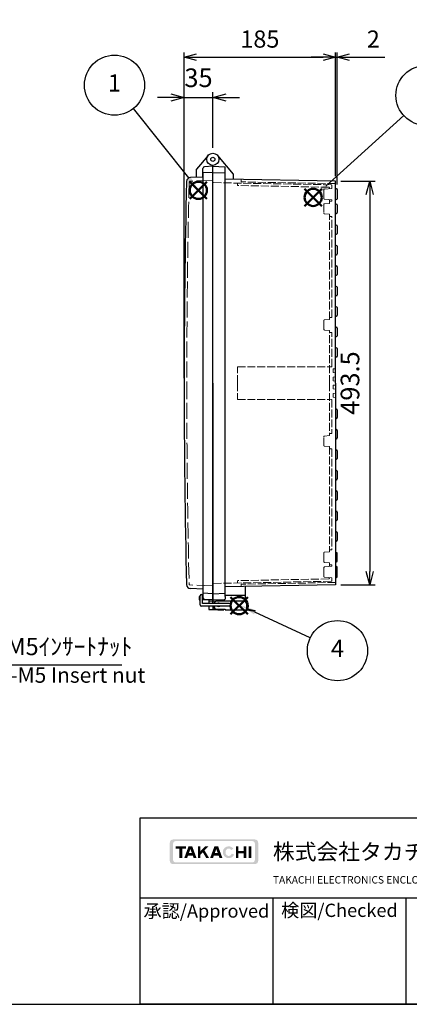
# Model space of a CAD drawing. Units: millimetres. Extents: x 0 to 5421, y 0 to 1820.
# Drawn here: x 1218 to 1694, y 0 to 1204 of the extents above; entities that cross this region are included whole.
import ezdxf
from ezdxf.enums import TextEntityAlignment as Align

# ---------------------------------------------------------------- set-up
doc = ezdxf.new("R2010")
doc.units = ezdxf.units.MM
doc.header["$LTSCALE"] = 6.5
doc.linetypes.add('AM_ISO02W050x2', pattern=[3.75, 3, -0.75])
doc.linetypes.add('gen7a', pattern=[6.875, 4.75, -0.875, 0.375, -0.875])
doc.layers.add('7A', color=4, linetype='gen7a')
doc.layers.add('RAHM2', color=1, linetype='Continuous')
doc.layers.add('AM_12', color=7, linetype='Continuous', lineweight=50, plot=False)
for name, color, linetype, lineweight in [('AM_5', 3, 'Continuous', 25), ('AM_8', 1, 'Continuous', 25), ('ﾄｯﾌﾟｶﾊﾞｰ', 7, 'Continuous', 25), ('ﾄｯﾌﾟｶﾊﾞｰ0', 7, 'AM_ISO02W050x2', 13), ('ﾎﾞﾃﾞｨｰ', 2, 'Continuous', 25), ('ﾎﾞﾃﾞｨｰ0', 2, 'AM_ISO02W050x2', 13), ('ﾗｯﾁ', 3, 'Continuous', 25), ('ﾗｯﾁ金具', 6, 'Continuous', 25)]:
    doc.layers.add(name, color=color, linetype=linetype, lineweight=lineweight)
doc.styles.add('ACISOTS', font='isocp.shx', dxfattribs={"height": 1, "bigfont": 'extfont.shx'})
doc.styles.get("Standard").update_dxf_attribs({"font": 'ISOCP.SHX', "bigfont": 'EXTFONT.SHX'})
doc.styles.add('takachi1', font='txt', dxfattribs={"height": 2.5})
doc.dimstyles.new('AM_ISO$0', dxfattribs={"dimscale": 6.5, "dimtxt": 3.5, "dimasz": 2.5, "dimexe": 1, "dimexo": 1, "dimgap": 1.5, "dimtad": 1, "dimdec": 1, "dimdsep": 46, "dimtxsty": 'STANDARD', "dimblk": 'OPEN30', "dimcen": 0, "dimclrd": 3, "dimclre": 3, "dimclrt": 2, "dimadec": 0, "dimazin": 2, "dimtp": 0.1, "dimtm": 0.1, "dimtfac": 0.71, "dimtmove": 0, "dimatfit": 3, "dimldrblk": 'OPEN30', "dimfxl": 1, "dimlwd": -1, "dimlwe": -1, "dimarcsym": 0})
doc.dimstyles.new('AM_ISO$3', dxfattribs={"dimtxt": 3.5, "dimasz": 2.5, "dimexe": 1, "dimexo": 1, "dimgap": 1.5, "dimtad": 1, "dimtoh": 1, "dimdsep": 46, "dimtxsty": 'STANDARD', "dimblk": 'OPEN30', "dimcen": 0, "dimclrd": 3, "dimclre": 3, "dimclrt": 2, "dimadec": 0, "dimazin": 2, "dimtp": 0.1, "dimtm": 0.1, "dimtfac": 0.71, "dimtofl": 0, "dimtmove": 0, "dimatfit": 0, "dimldrblk": 'OPEN30', "dimfxl": 1, "dimlwd": -1, "dimlwe": -1, "dimarcsym": 0})

# ---------------------------------------------------------------- blocks, each defined once
blk = doc.blocks.new('TK-A3')
blk.add_lwpolyline([(0, 0), (403, 0), (403, 280), (0, 280.0000000000001)], close=True)
blk = doc.blocks.new('A$C0FAF06CF')
at = {"layer": 'AM_8'}
h = blk.add_hatch(color=1, dxfattribs=at)
edge = h.paths.add_edge_path()
edge.add_line((-8.013599999999968, -2.41150000000041), (8.013600000000068, -2.411500000000414))
edge.add_arc((8.013600000000052, -1.773380000000511), 0.6381199999999012, 270, 360)
edge.add_line((8.651719999999953, -1.773380000000511), (8.651719999999967, 1.773379999999486))
edge.add_arc((8.013600000000025, 1.773379999999429), 0.638119999999958, 5.1039e-12, 90.00000000000126)
edge.add_line((8.013599999999997, 2.41149999999939), (-8.013599999999997, 2.411499999999386))
edge.add_arc((-8.013600000000025, 1.773379999999436), 0.6381199999999511, 89.99999999999682, 179.9999999999955)
edge.add_line((-8.651719999999981, 1.773379999999485), (-8.651719999999981, -1.773380000000505))
edge.add_arc((-8.013600000000025, -1.773380000000456), 0.6381199999999511, 180.0000000000043, 270.0000000000045)
edge = h.paths.add_edge_path(flags=16)
edge.add_line((-7.471939999999959, 2.092439999999486), (7.471940000000017, 2.092439999999478))
edge.add_arc((7.471940000000046, 1.550779999999479), 0.5416600000000003, 7.958078640513122e-13, 90.00000000000148, ccw=False)
edge.add_line((8.013600000000025, 1.550779999999486), (8.013600000000025, -1.550780000000504))
edge.add_arc((7.471940000000017, -1.550780000000501), 0.5416600000000074, 270, 359.99999999999966, ccw=False)
edge.add_line((7.471940000000017, -2.092440000000505), (-7.471939999999959, -2.092440000000513))
edge.add_arc((-7.471939999999959, -1.550780000000504), 0.5416600000000074, 180, 270, ccw=False)
edge.add_line((-8.013599999999968, -1.550780000000504), (-8.013599999999968, 1.550779999999486))
edge.add_arc((-7.471939999999959, 1.550779999999486), 0.5416600000000003, 90, 180, ccw=False)
for points in [[(-5.453699999999969, 0.5935999999994924), (-5.453699999999969, 1.038799999999492), (-7.531299999999986, 1.038799999999492), (-7.531299999999986, 0.5935999999994924), (-6.759619999999982, 0.5935999999994924), (-6.759619999999982, -1.224300000000515), (-6.225379999999972, -1.224300000000515), (-6.225379999999972, 0.5935999999994924)], [(-3.146079999999982, 1.038799999999492), (-3.146079999999982, -1.224300000000515), (-2.671199999999942, -1.224300000000515), (-2.671199999999942, -0.6184186206901412), (-2.193432261217481, -0.1027759420753025), (-1.520149446800417, -1.224300000000515), (-0.9571799999999941, -1.224300000000515), (-1.851807874889658, 0.2659306476478651), (-1.135707252964407, 1.038799999999492), (-1.788279380580376, 1.038799999999492), (-2.671199999999942, 0.085886028951558), (-2.671199999999942, 1.038799999999492)], [(4.304715008555603, 1.038799999999492), (4.304715008555603, -1.224300000000515), (4.775885008555576, -1.224300000000515), (4.775885008555576, -0.315350000000512), (5.829525008555606, -0.315350000000512), (5.829525008555606, -1.224300000000515), (6.300695008555576, -1.224300000000515), (6.300695008555576, 1.038799999999492), (5.829525008555606, 1.038799999999492), (5.829525008555606, 0.1298499999994878), (4.775885008555576, 0.1298499999994878), (4.775885008555576, 1.038799999999492)], [(7.280135008555588, -1.224300000000515), (7.280135008555588, 1.038799999999492), (6.805255008555603, 1.038799999999492), (6.805255008555603, -1.224300000000515)]]:
    blk.add_hatch(color=1, dxfattribs=at).paths.add_polyline_path(points)
h = blk.add_hatch(color=1, dxfattribs=at)
h.paths.add_polyline_path([(-5.264049114754043, -1.224300000000515), (-5.084217508196671, -0.734580000000511), (-4.161102491803261, -0.734580000000511), (-3.981270885245876, -1.224300000000515), (-3.420619999999971, -1.224300000000515), (-4.251659999999958, 1.038799999999492), (-4.993659999999977, 1.038799999999492), (-5.82469999999995, -1.224300000000515)])
h.paths.add_polyline_path([(-4.332759934426205, -0.2671200000005083), (-4.912560065573728, -0.2671200000005083), (-4.622659999999966, 0.5223399999994971)], flags=16)
h = blk.add_hatch(color=1, dxfattribs=at)
h.paths.add_polyline_path([(-0.1961891147540484, -1.224300000000515), (-0.0163575081966769, -0.734580000000511), (0.9067575081967476, -0.734580000000511), (1.086589114754119, -1.224300000000515), (1.647240000000009, -1.224300000000515), (0.8162000000000373, 1.038799999999492), (0.0742000000000189, 1.038799999999492), (-0.7568399999999543, -1.224300000000515)])
h.paths.add_polyline_path([(0.7351000655737892, -0.2671200000005083), (0.1552999344262673, -0.2671200000005083), (0.4452000000000284, 0.5223399999994971)], flags=16)
h = blk.add_hatch(color=1, dxfattribs=at)
edge = h.paths.add_edge_path()
edge.add_ellipse((2.878960000000006, -0.0927500000005264), major_axis=(0, 0.7271600000000495), ratio=0.8673469387754511, start_angle=308.5505407908052, end_angle=246.5820184016549)
edge.add_line((3.469375036740871, -0.3484654247793539), (3.94113500855559, -0.5527900000005097))
edge.add_arc((2.878960000000006, -0.0927500000005122), 1.157520000000025, 38.550540790803325, 336.58201840165333, ccw=False)
edge.add_line((3.784208621486185, 0.6286219454599618), (3.397792961318373, 0.3206961337928842))
blk = doc.blocks.new('TK-仕様書(和英併記)NEW')
for p, q in [((0, 35), (-193, 35)), ((-193, 35), (-193, 0)), ((-118, 35), (-118, 0)), ((-37, 35), (-37, 0)), ((0, 35), (0, 0)), ((-17.5, 30.5), (-9.5, 31.5)), ((-9.5, 31.5), (-9.5, 25.5)), ((-17.5, 26.5), (-17.5, 30.5)), ((-9.5, 25.5), (-17.5, 26.5)), ((-37, 22), (0, 22)), ((-193, 19.99999999999993), (-37, 19.99999999999993)), ((-168.0000000000001, 19.99999999999993), (-168, 0)), ((-143.0000000000001, 19.99999999999993), (-143, 0)), ((-37, 11), (0, 11)), ((-37.00000000000012, 7), (-118, 7)), ((0, 0), (-193, 0))]:
    blk.add_line(p, q)
for radius in [3, 2]:
    blk.add_circle((-24.5, 28.5), radius)
at = {"layer": '7A'}
for p, q in [((-24.5, 28.5), (-24.5, 32.07478664473149)), ((-24.5, 28.5), (-28.5, 28.5)), ((-24.5, 28.5), (-24.5, 24.78991724228479)), ((-23.5, 28.5), (-8.5, 28.5))]:
    blk.add_line(p, q, dxfattribs=at)
at = {"xscale": 0.9599999999999999, "yscale": 0.9599999999999999, "zscale": 0.9599999999999999}
blk.add_blockref('A$C0FAF06CF', (-179.073778946163, 28.68781725888326), dxfattribs=at)
at = {"attachment_point": 4}
for s, insert, char_height, width in [('{\\fMS Gothic|b0|i0|c128|p49;株式会社タカチ電機工業}', (-167.9945135240808, 28.68781725888326), 3, 42.88159814155517), ('{\\fArial|b0|i0|c128|p34;TAKACHI ELECTRONICS ENCLOSURE Co., LTD.}', (-167.9945135240808, 23.41115279672572), 1.399999999999999, 44.44830780058135)]:
    blk.add_mtext(s, dxfattribs=dict(at, insert=insert, char_height=char_height, width=width))
for tag, height, p in [('品名', 3.5, (-106.1561493930892, 27.24999999999994)), ('TITLE', 2.5, (-106.1561493930892, 22.24999999999994)), ('型番', 3.5, (-106.1391682485609, 11.75))]:
    blk.add_attdef(tag, text='', height=height).set_placement(p, align=Align.MIDDLE_LEFT)
for tag, height, p in [('GEN-TITLE-SCA', 3, (-18.5, 14.79266317345349)), ('承認', 3.5, (-180.7195176573868, 7.729076668239942)), ('検図', 3.5, (-155.5000000000001, 7.72907666823994)), ('製図', 3.5, (-130.5000000000001, 7.72907666823994)), ('ページNO.', 3.5, (-23, 5.5)), ('総ページ数', 3.5, (-14, 5.5)), ('GEN-TITLE-DAT', 3, (-81.5, 3.5))]:
    blk.add_attdef(tag, text='', height=height).set_placement(p, align=Align.MIDDLE)
at = {"layer": 'RAHM2', "char_height": 2.5}
for s, insert, width, attachment_point in [('品名/Title', (-116.8002551371314, 33.80103540727967), 90, 1), ('尺度/Scale', (-35.80025513713144, 20.80103540727967), 20, 1), ('承認/Approved', (-180.5000000000001, 18.8010354072796), 22.21535073038012, 2), ('検図/Checked', (-155.5, 18.92584712714763), 19.85268515870859, 2), ('製図/Created', (-130.5, 18.95800561859732), 19.44564691649168, 2), ('作成日/Date', (-116.8002551371314, 3.5), 17.84866863742184, 4)]:
    blk.add_mtext(s, dxfattribs=dict(at, insert=insert, width=width, attachment_point=attachment_point))
at = {"layer": 'RAHM2', "color": 0, "insert": (-18.5, 5.5), "char_height": 3.5, "width": 4.469919821818733, "attachment_point": 5}
blk.add_mtext('/', dxfattribs=at)
blk = doc.blocks.new('_Open30')
at = {"color": 0, "linetype": 'ByBlock', "lineweight": -2}
for p, q in [((-1, 0.26794919), (0, 0)), ((0, 0), (-1, -0.26794919)), ((0, 0), (-1, 0))]:
    blk.add_line(p, q, dxfattribs=at)
blk = doc.blocks.new('*D41')
at = {"layer": 'AM_5', "color": 3}
for p, q in [((1402.821612548479, 1108.587717901825), (1386.571612548479, 1108.587717901825)), ((1419.071612548479, 765.9643229144312), (1419.071612548479, 1115.087717901825)), ((1419.071612548479, 1108.587717901825), (1454.071612685976, 1108.587717901825)), ((1454.071612685976, 1046.964322748808), (1454.071612685976, 1115.087717901825)), ((1470.321612685976, 1108.587717901825), (1486.571612685976, 1108.587717901825))]:
    blk.add_line(p, q, dxfattribs=at)
at = {"layer": 'Defpoints', "color": 0}
for p in [(1454.071612685976, 1108.587717901825), (1454.071612685976, 1040.464322748808), (1419.071612548479, 759.4643229144312)]:
    blk.add_point(p, dxfattribs=at)
at = {"layer": 'AM_5', "color": 3, "xscale": 16.25, "yscale": 16.25, "zscale": 16.25}
blk.add_blockref('_Open30', (1419.071612548479, 1108.587717901825), dxfattribs=at)
at = {"layer": 'AM_5', "color": 3, "xscale": 16.25, "yscale": 16.25, "zscale": 16.25, "rotation": 180}
blk.add_blockref('_Open30', (1454.071612685976, 1108.587717901825), dxfattribs=at)
at = {"layer": 'AM_5', "color": 2, "insert": (1436.571612617227, 1129.712717901825), "char_height": 22.75, "attachment_point": 5}
blk.add_mtext('35', dxfattribs=at)
blk = doc.blocks.new('*D42')
at = {"layer": 'AM_5', "color": 3}
for p, q in [((1419.071612548479, 765.4643229144222), (1419.071612548479, 1163.755791891295)), ((1434.071612548479, 1157.755791891295), (1589.071612548472, 1157.755791891295)), ((1604.071612548471, 1012.214322913876), (1604.071612548471, 1163.755791891295))]:
    blk.add_line(p, q, dxfattribs=at)
at = {"layer": 'Defpoints', "color": 0}
for p in [(1604.071612548471, 1157.755791891295), (1604.071612548471, 1006.214322913876), (1419.071612548479, 759.4643229144222)]:
    blk.add_point(p, dxfattribs=at)
at = {"layer": 'AM_5', "color": 3, "xscale": 15, "yscale": 15, "zscale": 15, "rotation": 180}
blk.add_blockref('_Open30', (1419.071612548479, 1157.755791891295), dxfattribs=at)
at = {"layer": 'AM_5', "color": 3, "xscale": 15, "yscale": 15, "zscale": 15}
blk.add_blockref('_Open30', (1604.071612548471, 1157.755791891295), dxfattribs=at)
at = {"layer": 'AM_5', "color": 2, "insert": (1511.571612548475, 1177.255791891295), "char_height": 21, "attachment_point": 5}
blk.add_mtext('185', dxfattribs=at)
blk = doc.blocks.new('*D43')
at = {"layer": 'AM_5', "color": 3}
for p, q in [((1589.071612548472, 1157.755791891295), (1574.071612548472, 1157.755791891295)), ((1604.071612548471, 1012.214322913876), (1604.071612548471, 1163.755791891295)), ((1604.071612548471, 1157.755791891295), (1606.071612548473, 1157.755791891295)), ((1606.071612548473, 1002.129083420036), (1606.071612548473, 1163.755791891295)), ((1621.071612548473, 1157.755791891295), (1664.266120422489, 1157.755791891295))]:
    blk.add_line(p, q, dxfattribs=at)
at = {"layer": 'Defpoints', "color": 0}
for p in [(1604.071612548471, 1157.755791891295), (1604.071612548471, 1006.214322913876), (1606.071612548473, 996.1290834200356)]:
    blk.add_point(p, dxfattribs=at)
at = {"layer": 'AM_5', "color": 3, "xscale": 15, "yscale": 15, "zscale": 15}
blk.add_blockref('_Open30', (1604.071612548471, 1157.755791891295), dxfattribs=at)
at = {"layer": 'AM_5', "color": 3, "xscale": 15, "yscale": 15, "zscale": 15, "rotation": 180}
blk.add_blockref('_Open30', (1606.071612548473, 1157.755791891295), dxfattribs=at)
at = {"layer": 'AM_5', "color": 2, "insert": (1650.168866485481, 1177.257858820429), "char_height": 21, "attachment_point": 5}
blk.add_mtext('2', dxfattribs=at)
blk = doc.blocks.new('*D44')
at = {"layer": 'AM_5', "color": 3}
for p, q in [((1120.882412716092, 530.8950065133799), (1180.303624562943, 415.1125160882791)), ((1180.303624562943, 415.1125160882791), (1342.810317476329, 415.112516088279))]:
    blk.add_line(p, q, dxfattribs=at)
at = {"layer": 'Defpoints', "color": 0}
for p in [(1111.750534536281, 548.6885109717236), (1114.033504081233, 544.2401348571377)]:
    blk.add_point(p, dxfattribs=at)
at = {"layer": 'AM_5', "color": 3, "xscale": 15, "yscale": 15, "zscale": 15, "rotation": 117.1675361208018}
blk.add_blockref('_Open30', (1114.033504081233, 544.2401348571377), dxfattribs=at)
at = {"layer": 'AM_5', "color": 2, "insert": (1266.056971019642, 434.6125160882817), "char_height": 21, "attachment_point": 5}
blk.add_mtext('6-M5ｲﾝｻｰﾄﾅｯﾄ', dxfattribs=at)
blk = doc.blocks.new('*S42422522')
at = {"layer": 'AM_12', "color": 4}
for p, q in [((1154.91094853074, 978.2095362702966), (1175.91094853074, 999.2095362702967)), ((1154.91094853074, 999.2095362702967), (1175.91094853074, 978.2095362702966))]:
    blk.add_line(p, q, dxfattribs=at)
blk.add_circle((1165.41094853074, 988.7095362702966), 10.5, dxfattribs=at)
blk = doc.blocks.new('*S46462926')
at = {"layer": 'AM_12', "color": 4}
for p, q in [((1282.847189017238, 977.1511804723978), (1303.847189017238, 998.1511804723978)), ((1282.847189017238, 998.1511804723978), (1303.847189017238, 977.1511804723978))]:
    blk.add_line(p, q, dxfattribs=at)
blk.add_circle((1293.347189017238, 987.6511804723978), 10.5, dxfattribs=at)
blk = doc.blocks.new('*S47473027')
at = {"layer": 'AM_12', "color": 4}
for p, q in [((1201.190196983651, 505.8357038351076), (1222.190196983651, 526.8357038351076)), ((1201.190196983651, 526.8357038351076), (1222.190196983651, 505.8357038351076))]:
    blk.add_line(p, q, dxfattribs=at)
blk.add_circle((1211.690196983651, 516.3357038351078), 10.5, dxfattribs=at)
blk = doc.blocks.new('*S50493229')
at = {"layer": 'AM_5', "color": 3}
blk.add_line((1085.814505135883, 1088.518570722859), (1153.285670929827, 1003.917223161399), dxfattribs=at)
blk.add_circle((1062.900457265796, 1117.250241579378), 36.75, dxfattribs=at)
at = {"layer": 'AM_5', "color": 3, "linetype": 'Continuous'}
blk.add_trace([(1151.124187380545, 1002.193399379413), (1155.447154479108, 1005.641046943384), (1166.379412569877, 987.4991255291023)], dxfattribs=at)
at = {"layer": 'AM_5', "color": 7, "insert": (1062.900457265796, 1117.250241579378), "char_height": 21, "attachment_point": 5, "style": 'ACISOTS'}
blk.add_mtext('1', dxfattribs=at)
blk = doc.blocks.new('*S51503330')
at = {"layer": 'AM_5', "color": 3}
blk.add_line((1403.990541604254, 1087.69816008232), (1308.788597008029, 1001.460412134237), dxfattribs=at)
blk.add_circle((1431.227365356819, 1112.370369790243), 36.75, dxfattribs=at)
at = {"layer": 'AM_5', "color": 3, "linetype": 'Continuous'}
blk.add_trace([(1306.932506713997, 1003.509438338451), (1310.64468730206, 999.4113859300232), (1293.224697720849, 987.3620065868527)], dxfattribs=at)
at = {"layer": 'AM_5', "color": 7, "insert": (1431.227365356819, 1112.370369790243), "char_height": 21, "attachment_point": 5, "style": 'ACISOTS'}
blk.add_mtext('2', dxfattribs=at)
blk = doc.blocks.new('*S54533633')
at = {"layer": 'AM_5', "color": 3}
blk.add_line((1298.569816602169, 476.891054870753), (1231.110625780935, 508.3193641638152), dxfattribs=at)
blk.add_circle((1331.882002683767, 461.3713654903256), 36.75, dxfattribs=at)
at = {"layer": 'AM_5', "color": 3, "linetype": 'Continuous'}
blk.add_trace([(1232.278171986419, 510.8254398656272), (1229.94307957545, 505.8132884620031), (1212.075090877164, 517.1877580954879)], dxfattribs=at)
at = {"layer": 'AM_5', "color": 7, "insert": (1331.882002683767, 461.3713654903256), "char_height": 21, "attachment_point": 5, "style": 'ACISOTS'}
blk.add_mtext('4', dxfattribs=at)
blk = doc.blocks.new('*D47')
at = {"layer": 'AM_5', "color": 3}
for p, q in [((1610.571612548478, 1006.214322913876), (1652.241072604474, 1006.214322913876)), ((1645.741072604475, 989.9643229138763), (1645.741072604475, 528.9643229138853)), ((1610.571612547033, 512.7143229138853), (1652.241072604474, 512.7143229138853))]:
    blk.add_line(p, q, dxfattribs=at)
at = {"layer": 'Defpoints', "color": 0}
for p in [(1604.071612548478, 1006.214322913876), (1604.071612547033, 512.7143229138853), (1645.741072604475, 512.7143229138853)]:
    blk.add_point(p, dxfattribs=at)
at = {"layer": 'AM_5', "color": 3, "xscale": 16.25, "yscale": 16.25, "zscale": 16.25}
for p, rotation in [((1645.741072604475, 1006.214322913876), 90), ((1645.741072604475, 512.7143229138853), 270)]:
    blk.add_blockref('_Open30', p, dxfattribs=dict(at, rotation=rotation))
at = {"layer": 'AM_5', "color": 2, "insert": (1624.616072604474, 759.4643229138799), "char_height": 22.75, "attachment_point": 5, "rotation": 90}
blk.add_mtext('493.5', dxfattribs=at)

msp = doc.modelspace()

# ---------------------------------------------------------------- linework, layer by layer
at = {"layer": 'ﾄｯﾌﾟｶﾊﾞｰ'}
for p, q in [((1448.326279362712, 1037.785229821452), (1434.071612686229, 1020.797179598532)), ((1454.071612686221, 1024.464322748808), (1443.96694078005, 1023.934759333815)), ((1454.071612686221, 759.4643229143206), (1454.071612686229, 1025.464322748809)), ((1442.071612693722, 1011.30921050235), (1426.786548987237, 1010.775444315977)), ((1434.071612686236, 1011.029844346147), (1434.071612686229, 1020.797179598532)), ((1442.071612693722, 1011.30921050235), (1442.071612693722, 1021.937500265553)), ((1454.071612686221, 759.4643229144385), (1454.071612686221, 494.4643230800683)), ((1442.071612693722, 507.6194353265273), (1426.786548987239, 508.1532015129)), ((1438.571612685971, 498.4643230798869), (1437.571612685971, 498.4643230798869)), ((1437.571612685971, 498.4643230798869), (1437.571612685971, 494.4643230800529)), ((1437.571612685971, 494.4643230800529), (1438.571612685971, 494.4643230800529)), ((1442.071612693722, 498.4643230798869), (1441.57161268597, 498.4643230798869)), ((1454.071612686221, 494.4643230800683), (1441.571612685971, 494.4643230800683)), ((1442.071612693722, 502.593216424786), (1442.071612693722, 496.9911455633226)), ((1454.071612686221, 494.4643230800683), (1443.966940780051, 494.9938864950491)), ((1449.071612686221, 494.7263619764817), (1449.071612686221, 489.8823175830274)), ((1454.071612686221, 494.4643230800683), (1454.071612686221, 489.8823175830274)), ((1449.071612686221, 486.8823175830274), (1449.071612686221, 482.4643230800683)), ((1449.071612686221, 482.4643230800683), (1454.071612686221, 482.4643230800683)), ((1454.071612686221, 486.8823175830274), (1454.071612686221, 482.4643230800683))]:
    msp.add_line(p, q, dxfattribs=at)
for radius in [7.5, 2.5]:
    msp.add_circle((1454.071612686104, 1032.964322748809), radius, dxfattribs=at)
for centre, radius, start, end in [((1444.071612692472, 1021.937500265553), 1.999999998749999, 93.0000000000317, 180), ((11924.22829663773, 759.4643229144297), 10505.15668408926, 178.6558241650006, 180), ((1426.961046470755, 1005.778490180881), 5, 92.00000000005578, 178.6558241650006), ((11924.22829663773, 759.4643229144297), 10505.15668408926, 180, 181.3441758349473), ((1426.961046470756, 513.1501556479952), 5, 181.3441758349473, 267.9999999999442), ((1444.071612692472, 496.9911455633226), 1.999999998749999, 180, 266.9999999999683)]:
    msp.add_arc(centre, radius, start, end, dxfattribs=at)
at = {"layer": 'ﾄｯﾌﾟｶﾊﾞｰ0'}
for p, q in [((1454.071612686221, 1007.225516789429), (1426.113535745313, 1006.249199229161)), ((1454.071612684773, 511.7031290392104), (1426.11353574387, 512.6794465996417)), ((1449.071612686221, 492.714323080063), (1454.07161268597, 492.7143230800623)), ((1449.071612686221, 486.7143230800628), (1454.071612686221, 486.7143230800628))]:
    msp.add_line(p, q, dxfattribs=at)
for centre, radius, start, end in [((11924.22829663773, 759.4643229144297), 10501.95668408926, 178.6588119967298, 180), ((1426.148435242015, 1005.249808402142), 1, 91.99999999995148, 178.6588119966777), ((11924.22829663773, 759.4643228529902), 10501.95668408926, 179.9999999996352, 181.3411880029052), ((1426.148435240578, 513.6788374266611), 1, 181.3411880030095, 267.9999999997095)]:
    msp.add_arc(centre, radius, start, end, dxfattribs=at)
at = {"layer": 'ﾎﾞﾃﾞｨｰ'}
for p, q in [((1459.816946009499, 1037.785229821452), (1479.071612685982, 1014.838411635562)), ((1454.071612685972, 759.4643229140013), (1454.071612685978, 1025.464322748801)), ((1454.071612685973, 1024.464322748816), (1468.591463173078, 1023.957278396901)), ((1469.071612676606, 498.5076924436762), (1469.071612676595, 1023.460069030846)), ((1454.071612686217, 1016.964322755093), (1442.071612693722, 1016.330087427629)), ((1442.071612693722, 1016.330087427629), (1442.071612693722, 502.593216424786)), ((1454.071612685973, 1016.96432275508), (1469.071612676595, 1016.44051121304)), ((1479.071612685982, 1014.838411635562), (1479.071612685974, 1008.523466834546)), ((1604.071612548477, 1006.214322913876), (1469.071612676595, 1008.693625775488)), ((1604.071612548465, 983.4991399398235), (1604.071612548471, 1006.214322913876)), ((1604.071612548462, 997.4294970396318), (1605.320481343602, 997.0948636545122)), ((1606.061662298493, 996.1289378282248), (1606.061662298493, 984.7997079749898)), ((1605.320487711059, 983.8337838548802), (1604.071612548465, 983.4991399398235)), ((1604.071612548471, 978.4344224146339), (1604.071612548471, 983.499139939825)), ((1604.071612548471, 978.4344224146339), (1605.320481343578, 978.0997890295388)), ((1604.071612548471, 952.9344224146402), (1604.071612548471, 978.4344224146339)), ((1606.061662298478, 977.1338632032488), (1606.061662298478, 967.794782626021)), ((1604.071612548471, 966.4942234146355), (1605.320481343578, 966.828856799731)), ((1604.071612548471, 952.9344224146402), (1605.320481343569, 952.5997890295544)), ((1604.071612548471, 927.9344224146402), (1604.071612548471, 952.9344224146402)), ((1606.061662298476, 951.6338632032619), (1606.061662298472, 942.2947826260214)), ((1604.071612548471, 940.9942234146432), (1605.320481343567, 941.3288567997312)), ((1604.071612548471, 927.9344224146402), (1605.320481343569, 927.5997890295544)), ((1604.071612548471, 902.9344224146312), (1604.071612548471, 927.9344224146402)), ((1604.071612548471, 915.9942234146432), (1605.320481343567, 916.3288567997312)), ((1606.061662298476, 926.6338632032619), (1606.061662298472, 917.2947826260214)), ((1604.071612548471, 902.9344224146312), (1605.320481343569, 902.5997890295442)), ((1604.071612548471, 877.9344224146411), (1604.071612548471, 902.9344224146312)), ((1604.071612548471, 890.9942234146338), (1605.320481343567, 891.328856799721)), ((1606.061662298476, 901.6338632032525), (1606.061662298472, 892.294782626012)), ((1604.071612548471, 877.9344224146411), (1605.320481343569, 877.5997890295547)), ((1604.071612548471, 852.9344224146402), (1604.071612548471, 877.9344224146411)), ((1606.061662298476, 876.6338632032629), (1606.061662298472, 867.2947826260227)), ((1604.071612548471, 865.9942234146441), (1605.320481343567, 866.3288567997319)), ((1604.071612548471, 852.9344224146402), (1605.320481343569, 852.5997890295537)), ((1604.071612548471, 827.9344224146425), (1604.071612548471, 852.9344224146402)), ((1606.061662298476, 851.6338632032622), (1606.061662298472, 842.2947826260214)), ((1604.071612548471, 840.9942234146432), (1605.320481343567, 841.328856799731)), ((1604.071612548471, 827.934422414642), (1605.320481343569, 827.5997890295556)), ((1604.071612548471, 802.9344224146402), (1604.071612548471, 827.934422414642)), ((1606.061662298476, 826.6338632032637), (1606.061662298472, 817.2947826260234)), ((1604.071612548471, 815.9942234146451), (1605.320481343567, 816.3288567997326)), ((1604.071612548471, 759.4643229146359), (1604.071612548471, 802.9344224146402)), ((1604.071612548471, 802.9344224146402), (1605.320481343569, 802.5997890295537)), ((1606.061662298476, 801.6338632032622), (1606.061662298472, 792.2947826260216)), ((1604.071612548471, 790.9942234146432), (1605.320481343567, 791.328856799731)), ((1454.07161268597, 489.8823175830274), (1454.071612685972, 759.4643229140013)), ((1604.071612548471, 759.4643229146359), (1604.071612548471, 727.9344224146392)), ((1604.071612548471, 727.9344224146392), (1605.320481343569, 727.599789029553)), ((1604.071612548471, 727.9344224146392), (1604.071612548471, 702.9344224146392)), ((1606.061662298476, 726.6338632032613), (1606.061662298472, 717.2947826260204)), ((1604.071612548471, 715.9942234146423), (1605.320481343567, 716.3288567997295)), ((1604.071612548471, 702.9344224146392), (1605.320481343569, 702.599789029553)), ((1604.071612548471, 702.9344224146392), (1604.071612548473, 677.9344224146392)), ((1606.061662298476, 701.6338632032613), (1606.061662298472, 692.2947826260204)), ((1604.071612548471, 690.9942234146423), (1605.320481343567, 691.3288567997295)), ((1604.071612548471, 677.9344224146392), (1605.320481343569, 677.599789029553)), ((1604.071612548471, 677.9344224146392), (1604.071612548471, 652.9344224146392)), ((1606.061662298476, 676.6338632032613), (1606.061662298472, 667.2947826260204)), ((1604.071612548471, 665.9942234146424), (1605.320481343567, 666.3288567997295)), ((1604.071612548471, 652.9344224146392), (1605.320481343569, 652.599789029553)), ((1604.071612548471, 652.9344224146392), (1604.071612548471, 627.9344224146392)), ((1606.061662298476, 651.6338632032613), (1606.061662298472, 642.2947826260204)), ((1604.071612548471, 640.9942234146424), (1605.320481343567, 641.3288567997301)), ((1604.071612548471, 627.9344224146392), (1605.320481343569, 627.599789029553)), ((1604.071612548471, 627.9344224146392), (1604.071612548471, 602.9344224146392)), ((1606.061662298476, 626.6338632032613), (1606.061662298472, 617.2947826260204)), ((1604.071612548471, 615.9942234146424), (1605.320481343567, 616.3288567997301)), ((1604.071612548471, 602.9344224146392), (1605.320481343569, 602.599789029553)), ((1604.071612548471, 602.9344224146392), (1604.071612548471, 577.9344224146402)), ((1604.071612548471, 590.9942234146424), (1605.320481343567, 591.3288567997301)), ((1606.061662298476, 601.6338632032613), (1606.061662298472, 592.2947826260204)), ((1604.071612548471, 577.9344224146402), (1605.320481343569, 577.5997890295538)), ((1604.071612548471, 577.9344224146402), (1604.071612548471, 552.4344224154811)), ((1604.071612548471, 565.9942234146432), (1605.320481343567, 566.3288567997304)), ((1606.061662298476, 576.6338632032621), (1606.061662298472, 567.2947826260215)), ((1604.071612550135, 552.4344224150357), (1605.320481345241, 552.0997890299509)), ((1604.071612550135, 552.4344224150357), (1604.071612550264, 535.4295058898477)), ((1606.061662300225, 541.7947826264385), (1606.061662300151, 551.1338632036666)), ((1604.07161255023, 540.4942234150371), (1605.320481345333, 540.828856800143)), ((1605.32048771286, 535.0948619748018), (1604.071612550264, 535.4295058898477)), ((1604.071612550264, 535.4295058898477), (1604.071612548205, 512.7143229139067)), ((1606.061662300392, 522.7997080014622), (1606.061662300302, 534.1289378546974)), ((1604.071612550371, 521.4991487900392), (1605.32048134551, 521.8337821751702)), ((1604.071612547032, 512.7143229138851), (1469.071612676606, 510.2350200530895)), ((1494.071612686006, 499.9641707423179), (1494.071612685969, 510.6618401850465)), ((1454.07161268597, 501.9643230738023), (1442.071612693722, 502.593216424786)), ((1454.071612686226, 501.9643230738116), (1469.071612676606, 502.488134615844)), ((1454.071612685973, 494.464323080061), (1468.591463173079, 494.9713674319687)), ((1459.071612685973, 494.6389269275131), (1459.071612685973, 492.8509445496247)), ((1469.071612676606, 499.9643230766123), (1494.071612686006, 499.9643230766126)), ((1469.071612676595, 498.5076924436762), (1469.071612676595, 495.46857679803)), ((1494.071612685964, 492.0048165822312), (1494.071612685964, 499.9643230766126)), ((1454.071612685974, 486.8823175830274), (1454.071612685973, 482.464323080061)), ((1454.071612685973, 482.464323080061), (1459.071612685973, 482.464323080061)), ((1459.071612685973, 482.5072405484428), (1459.071612685973, 482.464323080061))]:
    msp.add_line(p, q, dxfattribs=at)
for radius in [7.5, 2.5]:
    msp.add_circle((1454.071612686104, 1032.964322748809), radius, dxfattribs=at)
for centre, radius, start, end in [((1468.574100239418, 1023.460069030846), 0.4975124371890547, 0, 88.00000000002242), ((1605.061662298493, 996.1289378282248), 1, 0, 74.99999999957733), ((1605.061662298478, 977.1338632032488), 1, 0, 75.00000000021802), ((1605.061662298493, 984.7997079749898), 1, 285.0003776988434, 0), ((1605.061662298478, 967.794782626021), 1, 284.999999999782, 0), ((1605.061662298476, 951.6338632032626), 1, 359.9999999999479, 75.00000000052314), ((1605.061662298471, 942.2947826260221), 1, 284.9999999995662, 359.9999999999479), ((1605.061662298476, 926.6338632032626), 1, 359.9999999999479, 75.00000000052314), ((1605.061662298471, 917.2947826260221), 1, 284.9999999995662, 359.9999999999479), ((1605.061662298476, 901.633863203253), 1, 359.9999999999479, 75.00000000052314), ((1605.061662298471, 892.2947826260124), 1, 284.9999999995662, 359.9999999999479), ((1605.061662298476, 876.6338632032634), 1, 359.9999999999479, 75.00000000052314), ((1605.061662298471, 867.2947826260227), 1, 284.9999999995662, 359.9999999999479), ((1605.061662298476, 851.6338632032622), 1, 359.9999999999479, 75.00000000052314), ((1605.061662298471, 842.2947826260219), 1, 284.9999999995662, 359.9999999999479), ((1605.061662298476, 826.6338632032644), 1, 359.9999999999479, 75.00000000052314), ((1605.061662298471, 817.2947826260237), 1, 284.9999999995662, 359.9999999999479), ((1605.061662298476, 801.6338632032622), 1, 359.9999999999479, 75.00000000052314), ((1605.061662298471, 792.2947826260219), 1, 284.9999999995662, 359.9999999999479), ((1605.061662298476, 726.6338632032614), 1, 359.9999999999479, 75.00000000052314), ((1605.061662298471, 717.2947826260211), 1, 284.9999999995662, 359.9999999999479), ((1605.061662298476, 701.6338632032614), 1, 359.9999999999479, 75.00000000052314), ((1605.061662298471, 692.2947826260211), 1, 284.9999999995662, 359.9999999999479), ((1605.061662298476, 676.6338632032616), 1, 359.9999999999479, 75.00000000052314), ((1605.061662298471, 667.2947826260211), 1, 284.9999999995662, 359.9999999999479), ((1605.061662298476, 651.6338632032616), 1, 359.9999999999479, 75.00000000052314), ((1605.061662298471, 642.2947826260211), 1, 284.9999999995662, 359.9999999999479), ((1605.061662298476, 626.6338632032616), 1, 359.9999999999479, 75.00000000052314), ((1605.061662298471, 617.2947826260211), 1, 284.9999999995662, 359.9999999999479), ((1605.061662298476, 601.6338632032616), 1, 359.9999999999479, 75.00000000052314), ((1605.061662298471, 592.2947826260211), 1, 284.9999999995662, 359.9999999999479), ((1605.061662298476, 576.6338632032625), 1, 359.9999999999479, 75.00000000052314), ((1605.061662298471, 567.2947826260219), 1, 284.9999999995662, 359.9999999999479), ((1605.06166230015, 551.1338632036586), 1, 4.689919e-10, 75.00000000067656), ((1605.061662300225, 541.7947826264308), 1, 285.0000000002306, 4.689919e-10), ((1605.061662300301, 534.1289378546888), 1, 4.689919e-10, 74.9996223016186), ((1605.061662300392, 522.7997080014541), 1, 285.0000000008813, 4.689919e-10), ((1468.574100239418, 495.46857679803), 0.4975124371890547, 271.9999999999776, 0)]:
    msp.add_arc(centre, radius, start, end, dxfattribs=at)
at = {"layer": 'ﾎﾞﾃﾞｨｰ0', "ltscale": 0.5}
for p, q in [((1598.589974661357, 1001.810213215083), (1454.071612685973, 1004.464322761301)), ((1484.071612685017, 1001.922911091699), (1484.071612685007, 1003.91336656933)), ((1595.589974660462, 998.8930503508678), (1485.054160278583, 1000.923063396543)), ((1488.571612548472, 1005.362351512949), (1488.571612548472, 1008.335504253046)), ((1604.092114531787, 1003.240793650633), (1488.571612548472, 1005.362351512949)), ((1599.571612551289, 997.4294970396327), (1599.571612551289, 1000.810381812839)), ((1589.621363801285, 995.6426319007235), (1589.621363801285, 985.2860139285448)), ((1590.534208058538, 996.6388265988147), (1599.571612551289, 997.4294970396327)), ((1596.571612550394, 997.8932189486236), (1596.571612550394, 997.1670310489756)), ((1589.62136380126, 977.6426319007409), (1589.621363801284, 967.2860139285186)), ((1590.534208058538, 984.2898192304527), (1599.571612551285, 983.4991487896358)), ((1596.571612551293, 979.1670310490621), (1590.534208058515, 978.6388265988357)), ((1596.571612550414, 979.1670310489855), (1596.571612550394, 983.7616147802927)), ((1596.571612551293, 979.1670310490621), (1596.571612551293, 980.7143229146358)), ((1597.571612551291, 981.7143229146358), (1599.571612551289, 981.7143229146358)), ((1599.571612551289, 981.7143229146358), (1599.571612551289, 983.4991487896358)), ((1590.53420805854, 966.2898192304287), (1596.571612551293, 965.7616147802048)), ((1596.571612550984, 837.1670310490351), (1596.571612550467, 965.7616147802771)), ((1596.571612551293, 965.7616147802048), (1596.571612551293, 964.2143229146363)), ((1597.571612551291, 963.2143229146363), (1599.571612551289, 963.2143229146363)), ((1599.571612551294, 839.7143229146355), (1599.571612551289, 963.2143229146363)), ((1589.62136380126, 835.6426319007415), (1589.621363801284, 825.2860139285186)), ((1596.571612551293, 837.1670310490626), (1590.534208058515, 836.6388265988357)), ((1596.571612551293, 837.1670310490626), (1596.571612551293, 838.7143229146357)), ((1597.571612551291, 839.7143229146355), (1599.571612551289, 839.7143229146355)), ((1590.53420805854, 824.2898192304287), (1596.571612551293, 823.7616147802048)), ((1596.571612551296, 759.4643229146202), (1596.571612551038, 823.7616147802269)), ((1596.571612551293, 823.7616147802048), (1596.571612551293, 822.2143229146359)), ((1597.571612551291, 821.2143229146361), (1599.571612551289, 821.2143229146361)), ((1599.571612551293, 779.4643229021502), (1599.571612551289, 821.2143229146361)), ((1484.071612685012, 759.464322914232), (1484.071612685012, 779.4643229019458)), ((1484.071612685012, 779.4643229019458), (1596.571612551216, 779.4643229021502)), ((1596.571612553173, 779.2018569117251), (1599.571612551296, 779.4643229021502)), ((1596.571612553173, 759.4643229146359), (1596.571612553173, 779.2018569116967)), ((1601.071612550336, 776.7018569132385), (1604.071612548465, 776.9643229036927)), ((1601.071612550336, 772.2267888972464), (1601.071612550336, 776.7018569132385)), ((1601.071612550336, 772.2267888972464), (1604.071612548465, 771.9643229068213)), ((1484.071612685012, 759.464322914232), (1484.071612684895, 739.4643229265179)), ((1596.571612551296, 759.4643229146359), (1596.571612550661, 695.1670310475782)), ((1601.071612550336, 766.7018569195253), (1604.071612548465, 766.96432290995)), ((1601.071612550336, 762.2267889034893), (1601.071612550336, 766.7018569195253)), ((1601.071612550336, 762.2267889034893), (1604.071612548465, 761.9643229130932)), ((1601.071612550336, 756.7018569257968), (1604.071612548465, 756.9643229161929)), ((1601.071612550336, 756.7018569257968), (1601.071612550336, 752.2267889097466)), ((1601.071612550336, 752.2267889097466), (1604.071612548465, 751.9643229193214)), ((1601.071612550336, 746.7018569320252), (1604.071612548465, 746.9643229224502)), ((1601.071612550336, 746.7018569320252), (1601.071612550336, 742.2267889160329)), ((1484.071612684895, 739.4643229265179), (1596.571612551099, 739.4643229256549)), ((1596.571612553173, 739.7267889175608), (1599.571612551296, 739.4643229271359)), ((1599.571612551296, 739.4643229271359), (1599.571612551029, 697.7143229131525)), ((1601.071612550336, 742.2267889160329), (1604.071612548465, 741.9643229255789)), ((1589.621363800815, 683.2860139271056), (1589.621363800899, 693.6426318993279)), ((1590.53420805816, 694.6388265974127), (1596.571612550915, 695.1670310476004)), ((1596.571612550915, 695.1670310476004), (1596.571612550924, 696.7143229131703)), ((1597.571612550931, 697.7143229131642), (1599.571612550927, 697.7143229131525)), ((1596.571612550838, 681.7616147787439), (1590.534208058064, 682.2898192290057)), ((1596.571612550838, 681.7616147787439), (1596.571612550829, 680.2143229131702)), ((1596.571612550528, 681.7616147787706), (1596.571612549261, 553.1670310475289)), ((1597.571612550822, 679.2143229131641), (1599.57161255082, 679.214322913153)), ((1599.57161255091, 679.214322913153), (1599.571612550118, 555.7143229131528)), ((1596.571612550086, 553.1670310476006), (1596.571612550096, 554.7143229131701)), ((1597.5716125501, 555.7143229131643), (1599.571612550098, 555.7143229131528)), ((1589.621363799985, 541.2860139271056), (1589.621363800071, 551.6426318993279)), ((1590.534208057331, 552.6388265974124), (1596.571612550086, 553.1670310476006)), ((1589.621363799905, 523.2860139271227), (1589.621363799965, 533.6426318993017)), ((1596.571612550008, 539.7616147787434), (1590.534208057234, 540.2898192290063)), ((1590.534208057223, 534.6388265973887), (1599.571612549976, 535.4294970381522)), ((1596.571612550008, 539.7616147787434), (1596.571612549998, 538.2143229131701)), ((1596.571612549128, 539.7616147788206), (1596.571612549082, 535.1670310475135)), ((1597.571612549992, 537.2143229131643), (1599.571612549989, 537.2143229131523)), ((1599.571612549999, 537.2143229131523), (1599.571612549988, 535.4294970381538)), ((1595.58997465906, 520.0355954769425), (1485.054160277171, 518.0055824319143)), ((1590.534208057152, 522.2898192290263), (1599.571612549897, 521.499148788156)), ((1596.571612549, 521.0354268791816), (1596.571612549004, 521.7616147788297)), ((1599.571612551289, 521.4991487901702), (1599.571612549884, 519.208586819071)), ((1599.571612549898, 521.4991487881555), (1599.571612549884, 519.208586819071)), ((1599.571612549896, 521.4991487881555), (1599.571612549876, 518.1182640149486)), ((1598.589974659938, 517.1184326127099), (1454.071612684541, 514.4643230673377)), ((1484.071612683599, 517.0057347367651), (1484.071612683577, 515.0152792591338)), ((1604.092114530362, 515.6878521771282), (1488.571612547034, 513.5662943154883)), ((1488.571612547034, 513.5662943154883), (1488.571612547018, 510.5931415753906))]:
    msp.add_line(p, q, dxfattribs=at)
at = {"layer": 'ﾎﾞﾃﾞｨｰ0'}
for p, q in [((1454.071612686221, 492.7143230800623), (1458.424558253658, 492.714323080063)), ((1454.071612686221, 486.7143230800628), (1454.320149533482, 486.7143230800628))]:
    msp.add_line(p, q, dxfattribs=at)
at = {"layer": 'ﾎﾞﾃﾞｨｰ0', "ltscale": 0.5}
for centre, start, end in [((1485.071612685017, 1001.922911091702), 180.0000000002084, 269.0000000002588), ((1598.571612551288, 1000.810381812839), 0, 88.9478694606012), ((1590.621363801285, 995.6426319007235), 95.00000000002431, 180), ((1595.571612550394, 997.8932189486236), 0, 88.9478694606012), ((1590.621363801285, 985.2860139285448), 180, 264.9999999999756), ((1590.62136380126, 977.6426319007438), 94.99999999989515, 180.0000000001041), ((1597.571612551291, 980.7143229146358), 90, 180), ((1590.621363801284, 967.2860139285207), 180.0000000001041, 265.0000000001309), ((1597.571612551291, 964.2143229146363), 180, 270), ((1590.62136380126, 835.6426319007436), 94.99999999989515, 180.0000000001041), ((1597.571612551291, 838.7143229146357), 90, 180), ((1590.621363801284, 825.2860139285207), 180.0000000001041, 265.0000000001309), ((1597.571612551291, 822.2143229146359), 180, 270), ((1590.6213638009, 693.6426318993202), 94.99999999955679, 179.999999999531), ((1597.571612550926, 696.7143229131642), 89.99999999966126, 179.9999999996352), ((1590.621363800815, 683.286013927097), 179.999999999531, 264.9999999997648), ((1597.571612550829, 680.2143229131642), 179.9999999996352, 269.9999999996613), ((1597.571612550096, 554.7143229131643), 89.99999999966126, 179.9999999996352), ((1590.621363800071, 551.6426318993203), 94.99999999955679, 179.999999999531), ((1590.621363799985, 541.286013927097), 179.999999999531, 264.9999999997648), ((1590.621363799965, 533.6426318992956), 94.99999999968759, 179.9999999996352), ((1597.571612549998, 538.2143229131643), 179.9999999996352, 269.9999999996613), ((1485.071612683598, 517.0057347367555), 90.99999999940243, 179.9999999994268), ((1590.621363799905, 523.286013927117), 179.9999999996352, 264.9999999996341), ((1595.571612549, 521.0354268791871), 271.0521305390861, 359.9999999996352), ((1598.571612549877, 518.1182640149545), 271.0521305390861, 359.9999999996352)]:
    msp.add_arc(centre, 1, start, end, dxfattribs=at)
at = {"layer": 'ﾗｯﾁ'}
for p in [(1460.07161268597, 482.4233203315428), (1467.57161268597, 482.8823175830271)]:
    msp.add_line(p, (1467.57161268597, 482.4233203315428), dxfattribs=at)
msp.add_arc((1460.07161268597, 488.423320331543), 6, 194.8822731201328, 270, dxfattribs=at)
at = {"layer": 'ﾗｯﾁ金具'}
for p, q in [((1438.571612685971, 488.3823175830275), (1438.571612685971, 499.3823175830274)), ((1441.571612685971, 489.8823175830274), (1441.571612685971, 499.3823175830274)), ((1474.57161268597, 486.8823175830274), (1440.07161268597, 486.8823175830274)), ((1474.57161268597, 489.8823175830274), (1441.571612685971, 489.8823175830274)), ((1455.571612685971, 486.8823175830274), (1455.571612685971, 486.3823175830274)), ((1459.071612685971, 482.8823175830271), (1469.071612685971, 482.8823175830271)), ((1491.571612685971, 492.8823175830275), (1459.57161268597, 492.8823175830275)), ((1469.071612685971, 482.8823175830271), (1469.071612685971, 482.3823175830274)), ((1469.071612685971, 482.3823175830274), (1495.571612685971, 482.3823175830274)), ((1495.571612685971, 483.401742314887), (1495.571612685971, 488.8823175830275)), ((1495.571612685971, 483.401742314887), (1505.571612685971, 481.4211670467474)), ((1495.571612685971, 482.3823175830274), (1505.377329066372, 480.4402216480856)), ((1505.571612685971, 481.4211670467474), (1505.377329066372, 480.4402216480856))]:
    msp.add_line(p, q, dxfattribs=at)
for centre, radius, start, end in [((1440.07161268597, 499.3823175830274), 1.5, 0, 180), ((1440.07161268597, 488.3823175830275), 1.5, 180, 270), ((1459.071612685971, 486.3823175830274), 3.5, 180, 270), ((1459.57161268597, 488.8823175830275), 4, 90, 165.5224878140702), ((1461.071612685971, 488.4233203315416), 2.1, 44.00814287061792, 135.9918571293821), ((1461.071612685971, 488.4233203315416), 2.1, 227.2068283017874, 312.7931716982126), ((1474.57161268597, 488.3823175830275), 1.5, 270, 90), ((1491.571612685971, 488.8823175830275), 4, 0, 90)]:
    msp.add_arc(centre, radius, start, end, dxfattribs=at)

# ---------------------------------------------------------------- block references
at = {"lineweight": 0, "xscale": 6.5, "yscale": 6.5, "zscale": 6.5}
msp.add_blockref('TK-A3', (0, 0), dxfattribs=at)
msp.add_blockref('TK-仕様書(和英併記)NEW', (2619.5, 0), dxfattribs=at).add_auto_attribs({'品名': '防水・防塵開閉式ABSプラボックス', 'TITLE': 'IP65 LATCH-HINGED ABS PLASTIC BOX', 'GEN-TITLE-DAT': '2018/10/09', 'GEN-TITLE-SCA': '1:6.5', 'ページNO.': '1', '総ページ数': '2'})
at = {"layer": 'AM_12'}
for name, p in [('*S42422522', (271.0393552139817, 6.390446517987584)), ('*S46462926', (283.3454099673852, -1.243440343711425)), ('*S47473027', (274.4821154789406, -29.03295166258113))]:
    msp.add_blockref(name, p, dxfattribs=at)
at = {"layer": 'AM_5'}
for name, p in [('*S50493229', (271.0393552139817, 6.390446517987584)), ('*S51503330', (283.3454099673852, -1.243440343711425)), ('*S54533633', (274.4821154789406, -29.03295166258113))]:
    msp.add_blockref(name, p, dxfattribs=at)

# ---------------------------------------------------------------- texts
at = {"insert": (1192.5465150691, 411.8221337948016), "char_height": 18.75, "attachment_point": 1, "style": 'takachi1'}
msp.add_mtext_dynamic_manual_height_columns('{\\Fisocp3|c128;\\C2;6-M5 Insert nut}', width=235.3260953374738, gutter_width=12.5, heights=[0], dxfattribs=at)

# ---------------------------------------------------------------- dimensions: what is measured, and where the dimension line sits
at = {"layer": 'AM_5'}
dim = msp.add_linear_dim(base=(1604.071612548471, 1157.755791891295), p1=(1419.071612548479, 759.4643229144222), p2=(1604.071612548471, 1006.214322913876), dimstyle='AM_ISO$0', override={"dimscale": 6, "dimdec": 2, "dimtix": 1}, dxfattribs=at)
dim.commit()
dim.dimension.update_dxf_attribs({"geometry": '*D42', "text_midpoint": (1511.571612548475, 1177.255791891295)})
for base, p1, p2, override, picture, middle in [((1604.071612548471, 1157.755791891295), (1606.071612548473, 996.1290834200356), (1604.071612548471, 1006.214322913876), {"dimscale": 6, "dimtix": 1}, '*D43', (1650.168866485481, 1157.755791891295)), ((1454.071612685976, 1108.587717901825), (1419.071612548479, 759.4643229144312), (1454.071612685976, 1040.464322748808), {"dimdec": 2}, '*D41', (1436.571612617227, 1108.587717901825))]:
    dim = msp.add_linear_dim(base=base, p1=p1, p2=p2, dimstyle='AM_ISO$0', override=override, dxfattribs=at)
    dim.commit()
    dim.dimension.update_dxf_attribs({"geometry": picture, "text_midpoint": middle, "dimtype": 160})
dim = msp.add_linear_dim(base=(1645.741072604475, 512.7143229138853), p1=(1604.071612548477, 1006.214322913876), p2=(1604.071612547032, 512.7143229138851), angle=90, dimstyle='AM_ISO$0', dxfattribs=at)
dim.commit()
dim.dimension.update_dxf_attribs({"geometry": '*D47', "text_midpoint": (1645.741072604474, 759.4643229138799), "dimtype": 160})
dim = msp.add_diameter_dim_2p(p1=(1111.750534536281, 548.6885109717236), p2=(1114.033504081233, 544.2401348571377), text='6-M5ｲﾝｻｰﾄﾅｯﾄ', dimstyle='AM_ISO$3', override={"dimscale": 6}, dxfattribs=at)
dim.commit()
dim.dimension.update_dxf_attribs({"geometry": '*D44', "text_midpoint": (1266.056971019642, 415.1125160882817), "dimtype": 163})

doc.saveas('drawing.dxf')
